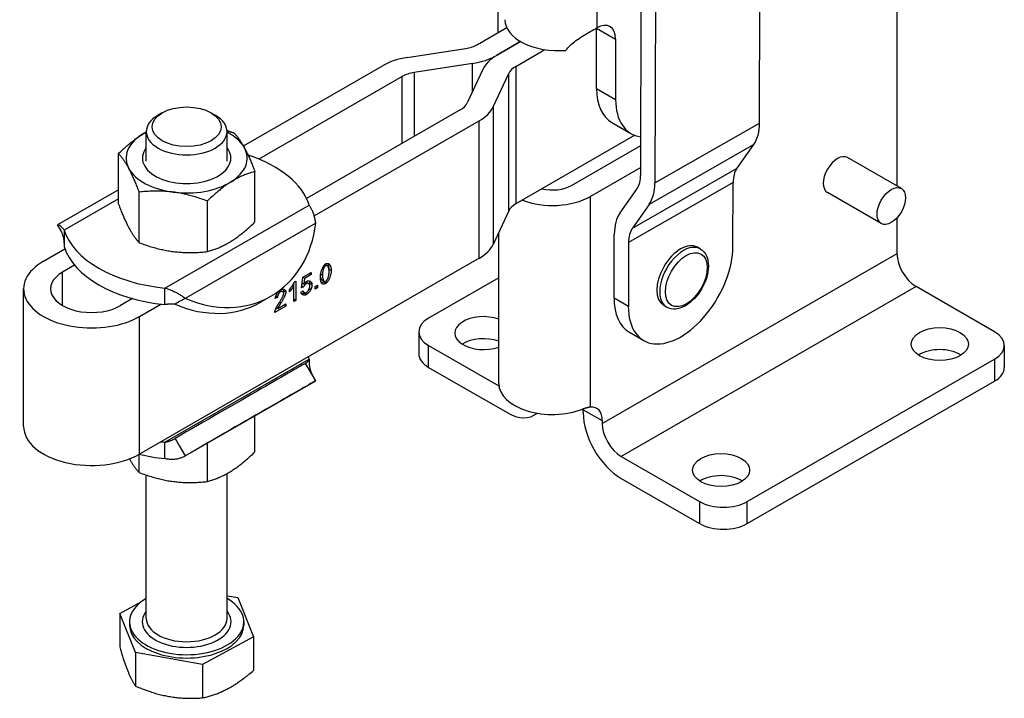
# Model space of a CAD drawing. Extents: x 56 to 705, y 17 to 560.
# Drawn here: x 329 to 475, y 17 to 118 of the extents above; entities that cross this region are included whole.
import ezdxf

# ---------------------------------------------------------------- set-up
doc = ezdxf.new("R2010")
doc.units = 0
doc.layers.add('Tangenciální hrany', color=179, linetype='Continuous', lineweight=50)
doc.layers.add('Viditelné hrany', color=7, linetype='Continuous', lineweight=25)

msp = doc.modelspace()

# ---------------------------------------------------------------- linework, layer by layer
at = {"layer": 'Tangenciální hrany', "color": 179, "linetype": 'Continuous', "lineweight": 25, "true_color": 0x1a1a3e}
for p, q in [((414.54, 125.68), (414.54, 116.39)), ((414.5, 116.36), (417.33, 114.73)), ((399.63, 112.3), (399.63, 112.28)), ((396.05, 106.94), (396.05, 111.1)), ((402.47, 110.66), (402.48, 90.22)), ((385.59, 99.24), (385.59, 109.17)), ((387.39, 109.77), (387.39, 100.27)), ((401.44, 89.19), (401.44, 109.63)), ((414.5, 107.37), (417.33, 105.74)), ((399.12, 104.64), (399.12, 84.2)), ((397.05, 82.14), (397.05, 102.58)), ((423.18, 93.35), (438.74, 102.24)), ((437.87, 99.05), (422.32, 90.16)), ((419.83, 86.63), (435.39, 95.52)), ((434.81, 93.39), (419.26, 84.5)), ((343.41, 90.99), (335.33, 86.33)), ((413.6, 60.02), (413.6, 91.35)), ((350.3, 77.71), (371.76, 90.06)), ((372.73, 87.36), (353.33, 76.19)), ((415.34, 57.6), (459.18, 82.84)), ((373.9, 80.65), (373.75, 80.73)), ((374.23, 81.05), (374.03, 81.16)), ((375.04, 80.34), (374.69, 80.54)), ((335.09, 75.12), (335.09, 80.09)), ((373.74, 79.59), (373.45, 79.76)), ((371.33, 78.39), (371.12, 78.51)), ((371.99, 77.47), (371.75, 77.61)), ((372.18, 78.26), (371.83, 78.46)), ((374.23, 78.42), (373.88, 78.62)), ((462.01, 77.95), (418.16, 52.7)), ((367.51, 77.18), (367.3, 77.3)), ((368.29, 77.12), (367.94, 77.33)), ((371.34, 76.75), (370.99, 76.95)), ((419.23, 75), (417.1, 76.23)), ((367.56, 75.51), (367.36, 75.63)), ((346.54, 53.05), (346.54, 73.49)), ((389.53, 65.92), (389.53, 69.19)), ((350.3, 54.82), (371.76, 67.17)), ((473.67, 67.15), (473.67, 63.88)), ((412.51, 59.64), (415.34, 58.01)), ((429.83, 45.98), (429.83, 42.71)), ((436.9, 42.71), (436.9, 45.98))]:
    msp.add_line(p, q, dxfattribs=at)
at = {"layer": 'Tangenciální hrany', "linetype": 'Continuous', "lineweight": 25}
for p, q in [((414.5, 107.37), (414.5, 116.36)), ((403.22, 114.35), (399.65, 112.29)), ((417.33, 114.73), (417.33, 105.74)), ((402.47, 110.66), (406.81, 113.16)), ((361.99, 98.84), (382.77, 110.8)), ((397.58, 110.22), (395.26, 105.24)), ((399.12, 104.64), (401.44, 109.63)), ((394.22, 104.2), (371.37, 91.05)), ((372.51, 88.45), (397.05, 102.58)), ((416.79, 102.31), (419.62, 100.69)), ((420.18, 100.42), (402.48, 90.22)), ((343.41, 92.33), (334.35, 87.12)), ((401.44, 89.19), (399.12, 84.2)), ((335.33, 86.33), (335.33, 84.96)), ((335.33, 84.96), (335.33, 83.88)), ((399.95, 63.54), (399.95, 85.98)), ((332.26, 81.72), (335.44, 83.55)), ((397.05, 82.14), (346.54, 53.05)), ((374.43, 81.04), (374.1, 81.23)), ((370.6, 77.73), (370.84, 79.33)), ((371.08, 79.14), (370.83, 79.28)), ((370.84, 79.33), (372.07, 80.04)), ((371.08, 79.14), (370.95, 78.29)), ((372.07, 79.71), (371.08, 79.14)), ((372.07, 79.71), (371.78, 79.87)), ((372.07, 80.04), (372.07, 79.71)), ((369.46, 77.95), (369.26, 78.07)), ((369.41, 78.33), (369.41, 77.98)), ((369.46, 75.72), (369.46, 77.95)), ((369.57, 78.65), (369.76, 78.76)), ((369.76, 78.76), (369.76, 75.89)), ((370.88, 77.85), (370.6, 77.73)), ((370.88, 77.85), (370.64, 77.99)), ((370.95, 78.29), (370.7, 78.43)), ((371.67, 78.39), (371.32, 78.59)), ((372.64, 77.94), (372.98, 78.14)), ((372.98, 77.74), (372.64, 77.94)), ((372.64, 77.55), (372.64, 77.94)), ((372.98, 77.74), (372.64, 77.55)), ((372.98, 78.14), (372.98, 77.74)), ((374.04, 78.71), (373.68, 78.91)), ((329.3, 57.16), (329.3, 77.6)), ((345.51, 76.15), (343.71, 75.12)), ((367.03, 76.33), (366.72, 76.18)), ((367.03, 76.33), (366.78, 76.47)), ((367.84, 77.18), (367.49, 77.38)), ((368.85, 77.18), (368.85, 77.52)), ((370.54, 77.09), (370.86, 77.31)), ((371.04, 77.04), (370.73, 77.22)), ((346.54, 73.49), (349.72, 75.32)), ((368.3, 75.05), (366.66, 74.1)), ((367.02, 74.72), (366.77, 74.58)), ((367.08, 74.69), (366.88, 74.8)), ((367.08, 74.69), (368.3, 75.38)), ((368.3, 75.05), (368, 75.21)), ((368.3, 75.38), (368.3, 75.05)), ((369.76, 75.89), (369.46, 76.07)), ((369.76, 75.89), (369.46, 75.72)), ((388.06, 71.23), (388.06, 67.96)), ((419.39, 71.14), (421.51, 69.92)), ((475.14, 69.19), (475.14, 65.92)), ((353.32, 52.76), (372.73, 63.94))]:
    msp.add_line(p, q, dxfattribs=at).dxf.unprotected_set("ltscale", 0)
for points in [[(335.33, 84.39), (335.31, 84.72), (335.27, 85.03), (335.21, 85.32), (335.14, 85.57), (335.07, 85.8), (334.99, 85.98), (334.93, 86.12), (334.89, 86.18), (334.87, 86.22)], [(429.92, 83.54), (430.21, 83.34), (430.46, 83.09), (430.68, 82.81), (430.85, 82.49), (430.98, 82.15), (431.07, 81.79), (431.12, 81.4), (431.14, 81.01), (431.12, 80.6), (431.07, 80.18), (430.99, 79.75), (430.88, 79.32), (430.74, 78.89), (430.57, 78.47), (430.37, 78.05), (430.15, 77.64), (429.91, 77.24), (429.64, 76.86), (429.36, 76.5), (429.06, 76.16), (428.74, 75.85), (428.42, 75.57), (428.08, 75.31), (427.73, 75.09), (427.38, 74.91), (427.02, 74.76), (426.66, 74.66), (426.3, 74.6), (425.94, 74.59), (425.59, 74.63), (425.25, 74.72), (424.93, 74.87)], [(373.43, 79.41), (373.43, 79.5), (373.43, 79.59), (373.44, 79.68), (373.46, 79.78), (373.47, 79.88), (373.49, 79.98), (373.52, 80.08), (373.54, 80.18), (373.57, 80.28), (373.61, 80.37), (373.64, 80.47), (373.68, 80.56), (373.72, 80.65), (373.76, 80.74), (373.81, 80.83), (373.85, 80.91), (373.9, 80.98), (373.95, 81.05), (373.99, 81.12), (374.04, 81.17), (374.09, 81.23), (374.14, 81.27), (374.19, 81.31), (374.23, 81.34)], [(374.23, 81.05), (374.21, 81.04), (374.2, 81.02), (374.18, 81.01), (374.16, 81), (374.15, 80.99), (374.13, 80.98), (374.11, 80.96), (374.1, 80.95), (374.08, 80.93), (374.07, 80.92), (374.06, 80.9), (374.04, 80.89), (374.03, 80.87), (374.01, 80.85), (374, 80.83), (373.99, 80.82), (373.98, 80.8), (373.96, 80.78), (373.95, 80.76), (373.94, 80.74), (373.93, 80.71), (373.92, 80.69), (373.91, 80.67), (373.9, 80.65)], [(374.23, 81.34), (374.28, 81.36), (374.32, 81.38), (374.37, 81.39), (374.42, 81.39), (374.47, 81.39), (374.52, 81.39), (374.57, 81.38), (374.61, 81.36), (374.66, 81.34), (374.71, 81.3), (374.75, 81.27), (374.79, 81.23), (374.83, 81.18), (374.86, 81.12), (374.89, 81.06), (374.92, 81), (374.95, 80.92), (374.97, 80.85), (374.99, 80.77), (375.01, 80.69), (375.02, 80.6), (375.03, 80.52), (375.04, 80.43), (375.04, 80.34)], [(374.73, 80.16), (374.72, 80.25), (374.72, 80.33), (374.71, 80.41), (374.7, 80.48), (374.69, 80.55), (374.68, 80.61), (374.66, 80.67), (374.64, 80.73), (374.62, 80.78), (374.6, 80.83), (374.58, 80.87), (374.56, 80.91), (374.53, 80.95), (374.51, 80.98), (374.48, 81.01), (374.45, 81.03), (374.42, 81.04), (374.4, 81.06), (374.37, 81.07), (374.34, 81.07), (374.31, 81.07), (374.28, 81.07), (374.26, 81.06), (374.23, 81.05)], [(373.67, 78.39), (373.65, 78.41), (373.63, 78.43), (373.61, 78.45), (373.6, 78.48), (373.58, 78.5), (373.56, 78.53), (373.55, 78.57), (373.54, 78.6), (373.52, 78.63), (373.51, 78.67), (373.5, 78.71), (373.49, 78.75), (373.48, 78.8), (373.47, 78.84), (373.46, 78.89), (373.45, 78.94), (373.45, 78.99), (373.44, 79.05), (373.44, 79.1), (373.43, 79.16), (373.43, 79.22), (373.43, 79.28), (373.43, 79.35), (373.43, 79.41)], [(373.74, 79.59), (373.74, 79.51), (373.74, 79.42), (373.75, 79.35), (373.76, 79.27), (373.77, 79.2), (373.79, 79.14), (373.8, 79.08), (373.82, 79.02), (373.84, 78.97), (373.86, 78.92), (373.88, 78.88), (373.91, 78.84), (373.93, 78.8), (373.96, 78.77), (373.99, 78.75), (374.01, 78.72), (374.04, 78.71), (374.07, 78.69), (374.1, 78.68), (374.12, 78.68), (374.15, 78.68), (374.18, 78.68), (374.21, 78.69), (374.23, 78.71)], [(375.04, 80.34), (375.04, 80.25), (375.03, 80.16), (375.02, 80.07), (375.01, 79.98), (374.99, 79.88), (374.97, 79.78), (374.95, 79.68), (374.92, 79.58), (374.89, 79.48), (374.86, 79.38), (374.83, 79.29), (374.79, 79.19), (374.75, 79.1), (374.7, 79.01), (374.66, 78.93), (374.62, 78.85), (374.57, 78.77), (374.52, 78.7), (374.47, 78.64), (374.42, 78.58), (374.37, 78.53), (374.33, 78.48), (374.28, 78.45), (374.23, 78.42)], [(374.23, 78.71), (374.26, 78.72), (374.29, 78.75), (374.31, 78.77), (374.34, 78.81), (374.37, 78.84), (374.4, 78.88), (374.43, 78.93), (374.45, 78.98), (374.48, 79.03), (374.51, 79.09), (374.53, 79.15), (374.56, 79.21), (374.58, 79.28), (374.6, 79.35), (374.62, 79.42), (374.64, 79.5), (374.66, 79.57), (374.68, 79.65), (374.69, 79.73), (374.7, 79.82), (374.71, 79.9), (374.72, 79.99), (374.72, 80.07), (374.73, 80.16)], [(368.85, 77.52), (368.89, 77.56), (368.92, 77.6), (368.95, 77.64), (368.99, 77.69), (369.03, 77.74), (369.06, 77.79), (369.1, 77.84), (369.13, 77.89), (369.17, 77.94), (369.21, 78), (369.24, 78.05), (369.28, 78.11), (369.31, 78.16), (369.34, 78.21), (369.37, 78.27), (369.4, 78.32), (369.43, 78.37), (369.46, 78.42), (369.48, 78.46), (369.51, 78.51), (369.53, 78.55), (369.54, 78.59), (369.56, 78.62), (369.57, 78.65)], [(369.46, 77.95), (369.45, 77.93), (369.43, 77.9), (369.41, 77.87), (369.39, 77.84), (369.36, 77.81), (369.34, 77.78), (369.31, 77.74), (369.29, 77.7), (369.26, 77.67), (369.23, 77.63), (369.2, 77.59), (369.17, 77.55), (369.14, 77.52), (369.11, 77.48), (369.08, 77.44), (369.05, 77.4), (369.02, 77.37), (368.99, 77.34), (368.97, 77.31), (368.94, 77.28), (368.92, 77.25), (368.89, 77.22), (368.87, 77.2), (368.85, 77.18)], [(370.77, 78.4), (370.76, 78.39), (370.76, 78.39), (370.76, 78.39), (370.75, 78.38), (370.75, 78.38), (370.75, 78.37), (370.74, 78.37), (370.74, 78.36), (370.73, 78.36), (370.73, 78.36), (370.73, 78.35), (370.72, 78.35), (370.72, 78.34), (370.72, 78.34), (370.71, 78.34), (370.71, 78.33), (370.71, 78.33), (370.7, 78.32), (370.7, 78.32), (370.7, 78.31), (370.69, 78.31), (370.69, 78.31), (370.69, 78.3), (370.68, 78.3)], [(371.33, 78.39), (371.32, 78.37), (371.3, 78.36), (371.28, 78.34), (371.25, 78.33), (371.23, 78.31), (371.21, 78.29), (371.19, 78.27), (371.17, 78.24), (371.14, 78.22), (371.12, 78.2), (371.1, 78.17), (371.08, 78.15), (371.06, 78.12), (371.04, 78.09), (371.02, 78.07), (371, 78.04), (370.98, 78.01), (370.96, 77.99), (370.95, 77.96), (370.93, 77.94), (370.92, 77.91), (370.9, 77.89), (370.89, 77.87), (370.88, 77.85)], [(370.95, 78.29), (370.97, 78.32), (370.98, 78.34), (371, 78.37), (371.02, 78.39), (371.04, 78.41), (371.06, 78.44), (371.08, 78.46), (371.1, 78.48), (371.12, 78.5), (371.14, 78.52), (371.16, 78.54), (371.18, 78.56), (371.2, 78.58), (371.21, 78.6), (371.23, 78.61), (371.25, 78.63), (371.27, 78.65), (371.29, 78.66), (371.31, 78.68), (371.33, 78.69), (371.35, 78.7), (371.37, 78.72), (371.39, 78.73), (371.42, 78.74)], [(371.32, 78.59), (371.32, 78.59), (371.31, 78.59), (371.31, 78.59), (371.31, 78.6), (371.3, 78.6), (371.3, 78.6), (371.3, 78.6), (371.29, 78.6), (371.29, 78.6), (371.29, 78.61), (371.29, 78.61), (371.28, 78.61), (371.28, 78.61), (371.28, 78.61), (371.27, 78.61), (371.27, 78.61), (371.27, 78.61), (371.26, 78.62), (371.26, 78.62), (371.26, 78.62), (371.25, 78.62), (371.25, 78.62), (371.25, 78.62), (371.24, 78.62)], [(371.86, 78.04), (371.86, 78.08), (371.86, 78.11), (371.85, 78.15), (371.84, 78.18), (371.83, 78.21), (371.81, 78.24), (371.8, 78.27), (371.78, 78.29), (371.76, 78.32), (371.74, 78.34), (371.71, 78.36), (371.69, 78.38), (371.66, 78.39), (371.63, 78.41), (371.61, 78.42), (371.58, 78.42), (371.55, 78.43), (371.52, 78.43), (371.49, 78.43), (371.46, 78.43), (371.43, 78.42), (371.39, 78.41), (371.36, 78.4), (371.33, 78.39)], [(371.34, 77.04), (371.37, 77.06), (371.4, 77.08), (371.42, 77.1), (371.45, 77.13), (371.48, 77.17), (371.51, 77.2), (371.54, 77.24), (371.57, 77.28), (371.6, 77.33), (371.63, 77.37), (371.66, 77.42), (371.68, 77.47), (371.71, 77.52), (371.73, 77.57), (371.76, 77.62), (371.78, 77.67), (371.79, 77.72), (371.81, 77.77), (371.83, 77.82), (371.84, 77.86), (371.85, 77.91), (371.86, 77.96), (371.86, 78), (371.86, 78.04)], [(371.42, 78.74), (371.46, 78.76), (371.5, 78.78), (371.54, 78.79), (371.58, 78.8), (371.63, 78.8), (371.67, 78.8), (371.72, 78.8), (371.76, 78.79), (371.8, 78.78), (371.84, 78.76), (371.88, 78.75), (371.92, 78.72), (371.96, 78.7), (371.99, 78.67), (372.03, 78.64), (372.06, 78.61), (372.09, 78.57), (372.11, 78.53), (372.13, 78.49), (372.15, 78.45), (372.17, 78.4), (372.18, 78.36), (372.18, 78.31), (372.18, 78.26)], [(371.71, 78.8), (371.72, 78.79), (371.73, 78.78), (371.74, 78.77), (371.75, 78.75), (371.75, 78.74), (371.76, 78.73), (371.77, 78.72), (371.77, 78.71), (371.78, 78.69), (371.79, 78.68), (371.79, 78.67), (371.8, 78.65), (371.8, 78.64), (371.81, 78.62), (371.81, 78.61), (371.82, 78.59), (371.82, 78.58), (371.82, 78.56), (371.82, 78.55), (371.83, 78.53), (371.83, 78.51), (371.83, 78.5), (371.83, 78.48), (371.83, 78.46)], [(371.83, 78.46), (371.83, 78.45), (371.83, 78.44), (371.83, 78.43), (371.83, 78.43), (371.83, 78.42), (371.83, 78.41), (371.83, 78.4), (371.83, 78.39), (371.83, 78.38), (371.83, 78.37), (371.83, 78.36), (371.83, 78.35), (371.83, 78.34), (371.83, 78.33), (371.83, 78.32), (371.82, 78.31), (371.82, 78.3), (371.82, 78.29), (371.82, 78.28), (371.82, 78.28), (371.82, 78.27), (371.82, 78.26), (371.82, 78.25), (371.82, 78.24)], [(372.18, 78.26), (372.18, 78.23), (372.18, 78.19), (372.18, 78.16), (372.18, 78.13), (372.18, 78.1), (372.17, 78.06), (372.17, 78.03), (372.16, 78), (372.16, 77.96), (372.15, 77.93), (372.14, 77.9), (372.14, 77.87), (372.13, 77.83), (372.12, 77.8), (372.11, 77.77), (372.1, 77.74), (372.09, 77.7), (372.07, 77.67), (372.06, 77.64), (372.05, 77.6), (372.03, 77.57), (372.02, 77.54), (372, 77.5), (371.99, 77.47)], [(374.23, 78.42), (374.2, 78.4), (374.17, 78.39), (374.15, 78.37), (374.12, 78.36), (374.09, 78.35), (374.06, 78.34), (374.04, 78.33), (374.01, 78.32), (373.99, 78.32), (373.96, 78.31), (373.94, 78.31), (373.91, 78.31), (373.89, 78.31), (373.87, 78.31), (373.85, 78.31), (373.82, 78.31), (373.8, 78.32), (373.78, 78.32), (373.76, 78.33), (373.74, 78.34), (373.72, 78.35), (373.71, 78.36), (373.69, 78.37), (373.67, 78.39)], [(366.72, 76.18), (366.72, 76.23), (366.73, 76.28), (366.74, 76.33), (366.75, 76.38), (366.77, 76.44), (366.79, 76.49), (366.81, 76.55), (366.83, 76.6), (366.86, 76.66), (366.89, 76.71), (366.92, 76.77), (366.95, 76.82), (366.98, 76.88), (367.01, 76.93), (367.05, 76.99), (367.08, 77.04), (367.12, 77.09), (367.16, 77.14), (367.2, 77.18), (367.24, 77.23), (367.28, 77.27), (367.32, 77.31), (367.36, 77.35), (367.4, 77.38)], [(367.51, 77.18), (367.48, 77.16), (367.46, 77.14), (367.43, 77.12), (367.4, 77.09), (367.37, 77.06), (367.34, 77.03), (367.32, 77), (367.29, 76.96), (367.26, 76.92), (367.24, 76.89), (367.21, 76.85), (367.19, 76.81), (367.17, 76.76), (367.15, 76.72), (367.13, 76.68), (367.11, 76.64), (367.09, 76.6), (367.08, 76.55), (367.06, 76.51), (367.05, 76.47), (367.04, 76.43), (367.04, 76.4), (367.03, 76.36), (367.03, 76.33)], [(367.29, 75.53), (367.34, 75.6), (367.39, 75.68), (367.44, 75.76), (367.48, 75.83), (367.53, 75.91), (367.57, 75.98), (367.61, 76.05), (367.65, 76.12), (367.69, 76.19), (367.72, 76.26), (367.76, 76.33), (367.79, 76.39), (367.82, 76.46), (367.84, 76.52), (367.87, 76.57), (367.89, 76.63), (367.91, 76.68), (367.93, 76.73), (367.94, 76.78), (367.96, 76.82), (367.97, 76.86), (367.97, 76.89), (367.98, 76.92), (367.98, 76.95)], [(367.49, 77.38), (367.48, 77.38), (367.48, 77.38), (367.48, 77.39), (367.48, 77.39), (367.47, 77.39), (367.47, 77.39), (367.47, 77.39), (367.47, 77.39), (367.46, 77.39), (367.46, 77.39), (367.46, 77.4), (367.46, 77.4), (367.45, 77.4), (367.45, 77.4), (367.45, 77.4), (367.45, 77.4), (367.45, 77.4), (367.44, 77.4), (367.44, 77.4), (367.44, 77.4), (367.44, 77.41), (367.43, 77.41), (367.43, 77.41), (367.43, 77.41)], [(367.46, 77.43), (367.46, 77.43), (367.46, 77.44), (367.47, 77.44), (367.47, 77.44), (367.47, 77.44), (367.47, 77.44), (367.48, 77.45), (367.48, 77.45), (367.48, 77.45), (367.48, 77.45), (367.49, 77.45), (367.49, 77.45), (367.49, 77.45), (367.49, 77.46), (367.5, 77.46), (367.5, 77.46), (367.5, 77.46), (367.5, 77.46), (367.51, 77.46), (367.51, 77.47), (367.51, 77.47), (367.51, 77.47), (367.52, 77.47), (367.52, 77.47)], [(367.98, 76.95), (367.98, 76.98), (367.97, 77), (367.97, 77.03), (367.96, 77.05), (367.95, 77.07), (367.93, 77.09), (367.92, 77.11), (367.9, 77.13), (367.89, 77.15), (367.87, 77.16), (367.85, 77.17), (367.82, 77.19), (367.8, 77.2), (367.78, 77.21), (367.75, 77.21), (367.73, 77.22), (367.7, 77.22), (367.67, 77.22), (367.65, 77.22), (367.62, 77.22), (367.59, 77.21), (367.57, 77.2), (367.54, 77.19), (367.51, 77.18)], [(367.52, 77.47), (367.56, 77.5), (367.61, 77.51), (367.66, 77.53), (367.7, 77.54), (367.75, 77.55), (367.79, 77.55), (367.84, 77.55), (367.88, 77.55), (367.92, 77.54), (367.96, 77.53), (368, 77.52), (368.04, 77.5), (368.08, 77.48), (368.11, 77.46), (368.14, 77.44), (368.17, 77.41), (368.2, 77.38), (368.22, 77.35), (368.24, 77.31), (368.26, 77.28), (368.27, 77.24), (368.28, 77.2), (368.29, 77.16), (368.29, 77.12)], [(368.29, 77.12), (368.29, 77.09), (368.29, 77.06), (368.28, 77.02), (368.27, 76.97), (368.26, 76.92), (368.24, 76.87), (368.23, 76.81), (368.21, 76.76), (368.18, 76.69), (368.16, 76.63), (368.13, 76.56), (368.1, 76.49), (368.07, 76.41), (368.03, 76.34), (367.99, 76.26), (367.95, 76.18), (367.91, 76.1), (367.86, 76.02), (367.82, 75.93), (367.77, 75.85), (367.72, 75.77), (367.67, 75.68), (367.62, 75.6), (367.56, 75.51)], [(367.87, 77.55), (367.87, 77.54), (367.88, 77.53), (367.88, 77.52), (367.89, 77.52), (367.89, 77.51), (367.9, 77.5), (367.9, 77.49), (367.91, 77.48), (367.91, 77.47), (367.91, 77.47), (367.92, 77.46), (367.92, 77.45), (367.92, 77.44), (367.92, 77.43), (367.93, 77.42), (367.93, 77.41), (367.93, 77.4), (367.93, 77.39), (367.93, 77.38), (367.94, 77.37), (367.94, 77.36), (367.94, 77.35), (367.94, 77.34), (367.94, 77.33)], [(367.94, 77.33), (367.94, 77.32), (367.94, 77.31), (367.94, 77.31), (367.94, 77.3), (367.94, 77.29), (367.94, 77.29), (367.94, 77.28), (367.93, 77.27), (367.93, 77.26), (367.93, 77.26), (367.93, 77.25), (367.93, 77.24), (367.93, 77.23), (367.93, 77.22), (367.93, 77.22), (367.92, 77.21), (367.92, 77.2), (367.92, 77.19), (367.92, 77.18), (367.92, 77.17), (367.91, 77.16), (367.91, 77.15), (367.91, 77.14), (367.91, 77.13)], [(371.34, 76.75), (371.3, 76.73), (371.25, 76.71), (371.21, 76.7), (371.17, 76.68), (371.12, 76.68), (371.08, 76.67), (371.03, 76.67), (370.99, 76.68), (370.95, 76.68), (370.91, 76.69), (370.87, 76.7), (370.83, 76.72), (370.79, 76.74), (370.75, 76.76), (370.72, 76.78), (370.69, 76.81), (370.66, 76.83), (370.63, 76.87), (370.61, 76.9), (370.59, 76.93), (370.57, 76.97), (370.56, 77.01), (370.55, 77.05), (370.54, 77.09)], [(370.99, 76.95), (370.97, 76.95), (370.95, 76.94), (370.94, 76.93), (370.92, 76.92), (370.91, 76.92), (370.89, 76.91), (370.87, 76.9), (370.86, 76.9), (370.84, 76.9), (370.83, 76.89), (370.81, 76.89), (370.8, 76.89), (370.78, 76.88), (370.77, 76.88), (370.75, 76.88), (370.74, 76.88), (370.72, 76.88), (370.71, 76.88), (370.69, 76.88), (370.68, 76.88), (370.66, 76.88), (370.65, 76.88), (370.63, 76.88), (370.62, 76.88)], [(370.86, 77.31), (370.87, 77.27), (370.88, 77.25), (370.89, 77.22), (370.9, 77.19), (370.91, 77.17), (370.93, 77.14), (370.94, 77.12), (370.96, 77.1), (370.98, 77.08), (371, 77.07), (371.02, 77.05), (371.05, 77.04), (371.07, 77.03), (371.09, 77.02), (371.12, 77.01), (371.14, 77), (371.17, 77), (371.19, 77), (371.22, 77), (371.24, 77), (371.27, 77.01), (371.29, 77.02), (371.31, 77.03), (371.34, 77.04)], [(371.09, 77.02), (371.08, 77.02), (371.08, 77.01), (371.08, 77.01), (371.07, 77.01), (371.07, 77), (371.06, 77), (371.06, 77), (371.05, 77), (371.05, 76.99), (371.05, 76.99), (371.04, 76.99), (371.04, 76.99), (371.03, 76.98), (371.03, 76.98), (371.02, 76.98), (371.02, 76.97), (371.02, 76.97), (371.01, 76.97), (371.01, 76.97), (371, 76.96), (371, 76.96), (370.99, 76.96), (370.99, 76.96), (370.99, 76.95)], [(371.99, 77.47), (371.97, 77.43), (371.95, 77.39), (371.93, 77.35), (371.9, 77.32), (371.88, 77.28), (371.86, 77.25), (371.84, 77.21), (371.81, 77.18), (371.79, 77.14), (371.76, 77.11), (371.73, 77.08), (371.71, 77.05), (371.68, 77.02), (371.65, 76.99), (371.62, 76.96), (371.59, 76.94), (371.56, 76.91), (371.53, 76.88), (371.5, 76.86), (371.47, 76.84), (371.44, 76.81), (371.41, 76.79), (371.37, 76.77), (371.34, 76.75)], [(366.7, 74.37), (366.7, 74.4), (366.72, 74.43), (366.73, 74.47), (366.74, 74.51), (366.76, 74.55), (366.78, 74.59), (366.8, 74.64), (366.82, 74.68), (366.84, 74.73), (366.87, 74.78), (366.89, 74.83), (366.92, 74.89), (366.95, 74.94), (366.98, 74.99), (367.01, 75.05), (367.04, 75.1), (367.07, 75.16), (367.1, 75.21), (367.13, 75.27), (367.16, 75.32), (367.2, 75.37), (367.23, 75.43), (367.26, 75.48), (367.29, 75.53)], [(367.56, 75.51), (367.53, 75.46), (367.5, 75.41), (367.46, 75.36), (367.43, 75.31), (367.41, 75.27), (367.38, 75.22), (367.35, 75.18), (367.33, 75.14), (367.3, 75.1), (367.28, 75.06), (367.26, 75.02), (367.24, 74.99), (367.22, 74.95), (367.2, 74.92), (367.18, 74.89), (367.17, 74.86), (367.15, 74.83), (367.14, 74.81), (367.13, 74.78), (367.12, 74.76), (367.11, 74.74), (367.1, 74.72), (367.09, 74.7), (367.08, 74.69)], [(366.66, 74.1), (366.66, 74.11), (366.66, 74.12), (366.66, 74.14), (366.66, 74.15), (366.66, 74.16), (366.66, 74.17), (366.66, 74.18), (366.66, 74.19), (366.66, 74.2), (366.66, 74.21), (366.67, 74.22), (366.67, 74.23), (366.67, 74.24), (366.67, 74.25), (366.67, 74.27), (366.67, 74.28), (366.68, 74.29), (366.68, 74.3), (366.68, 74.31), (366.68, 74.32), (366.69, 74.33), (366.69, 74.35), (366.69, 74.36), (366.7, 74.37)], [(371.76, 66.67), (371.77, 66.34), (371.81, 66.02), (371.87, 65.74), (371.94, 65.48), (372.02, 65.26), (372.09, 65.08), (372.16, 64.93), (372.19, 64.87), (372.21, 64.84)], [(413.6, 60.02), (413.56, 60.02), (413.51, 60.01), (413.47, 60.01), (413.42, 60), (413.37, 59.99), (413.33, 59.98), (413.28, 59.97), (413.23, 59.96), (413.18, 59.95), (413.13, 59.94), (413.08, 59.93), (413.03, 59.92), (412.98, 59.9), (412.93, 59.89), (412.88, 59.87), (412.82, 59.86), (412.77, 59.84), (412.72, 59.82), (412.67, 59.81), (412.61, 59.79), (412.56, 59.77), (412.51, 59.75), (412.45, 59.73), (412.4, 59.71)]]:
    msp.add_lwpolyline(points, dxfattribs=at).dxf.unprotected_set("ltscale", 0)
for centre, major_axis, ratio, start_param, end_param in [((414.5, 113.1), (2, 3.47), 0.578093, 5.495869, 7.054718), ((411.67, 114.73), (2, 3.47), 0.578093, 5.495869, 5.499743), ((393.98, 115.55), (4, 0), 0.575871, 4.974181, 5.497779), ((388.42, 107.54), (8, 0), 0.575871, 1.832588, 2.356187), ((393.98, 115.55), (8, 0), 0.575871, 4.974181, 5.497779), ((405.3, 109.03), (-8, 0), 0.575871, 5.497779, 6.021378), ((405.3, 109.03), (-4, 0), 0.575871, 5.497779, 6.021378), ((388.42, 107.54), (4, 0), 0.575871, 1.832588, 2.356187), ((422.28, 111.85), (-5.49, -9.53), 0.578093, 5.495869, 6.283185), ((425.11, 110.22), (-5.49, -9.53), 0.578093, 5.495869, 6.521752), ((391.39, 105.83), (4, 0), 0.575871, 5.497779, 6.021378), ((391.39, 105.83), (8, 0), 0.575871, 5.497779, 6.021378), ((432.37, 105.91), (4.47, -7.81), 0.580217, 0.265595, 0.789193), ((439.05, 90.94), (-2.98, 5.21), 0.580217, 0.265595, 0.789193), ((416.82, 97.02), (2.98, -5.21), 0.580217, 0.265595, 0.789193), ((416.82, 97.02), (4.47, -7.81), 0.580217, 0.265595, 0.789193), ((405.3, 88.59), (-4, 0), 0.575871, 5.497779, 6.021378), ((423.5, 82.05), (-4.47, 7.81), 0.580217, 0.265595, 0.789193), ((423.5, 82.05), (-2.98, 5.21), 0.580217, 0.265595, 0.789193), ((391.39, 85.39), (8, 0), 0.575871, 5.497779, 6.021378), ((427, 79.45), (-5.49, -9.53), 0.578093, 5.492158, 8.633751), ((462.01, 81.22), (2, -3.47), 0.578093, 3.928925, 5.499721), ((339.4, 77.6), (-10.1, 0), 0.575871, 5.497779, 8.639372), ((339.4, 77.6), (-6.1, 0), 0.575871, 5.497779, 8.639372), ((424.88, 80.67), (-5.49, -9.53), 0.578093, 5.492158, 6.283185), ((393.06, 71.23), (-5, 0), 0.575862, 5.497787, 7.068583), ((470.14, 69.19), (5, 0), 0.575862, 5.497787, 7.068583), ((470.14, 65.92), (5, 0), 0.575862, 5.497787, 6.283185), ((412.51, 56.38), (2, 3.47), 0.578093, 5.495853, 6.669274), ((409.68, 58.01), (-2, -3.47), 0.578093, 2.354261, 2.389406), ((433.37, 48.02), (-5, 0), 0.575862, 0.785398, 2.356194), ((433.37, 44.75), (5, 0), 0.575862, 3.926991, 5.497787)]:
    msp.add_ellipse(centre, major_axis=major_axis, ratio=ratio, start_param=start_param, end_param=end_param, dxfattribs=at).dxf.unprotected_set("ltscale", 0)
at = {"layer": 'Tangenciální hrany', "color": 179, "linetype": 'Continuous', "lineweight": 25, "true_color": 0x1a1a3e}
for centre, major_axis, ratio, start_param, end_param in [((427.43, 79.21), (2.5, 4.33), 0.578093, 0, 3.141593), ((353.54, 28.11), (-6.6, 0), 0.575871, 5.853486, 9.854478), ((353.54, 28.6), (6, 0), 0.575871, 3.141593, 6.283185)]:
    msp.add_ellipse(centre, major_axis=major_axis, ratio=ratio, start_param=start_param, end_param=end_param, dxfattribs=at)
msp.add_ellipse((427.85, 78.96), major_axis=(2.2, 3.81), ratio=0.578093, dxfattribs=at)
at = {"layer": 'Viditelné hrany', "linetype": 'Continuous', "lineweight": 25}
for p, q in [((399.87, 115.69), (399.94, 135.28)), ((438.74, 102.24), (438.83, 130.73)), ((459.18, 92.89), (459.18, 129.85)), ((421.06, 94.57), (421.15, 123.06)), ((423.27, 121.84), (423.18, 93.35)), ((396.8, 113.93), (401.15, 116.43)), ((403.21, 114.36), (399.63, 112.3)), ((386.35, 111.99), (395.01, 113.33)), ((396.05, 111.1), (387.39, 109.77)), ((385.59, 109.17), (364.26, 96.88)), ((349.9, 103.77), (349.28, 103.41)), ((357.18, 103.77), (357.8, 103.41)), ((347.54, 96.56), (347.54, 100.97)), ((359.54, 96.56), (359.54, 100.97)), ((410.77, 92.97), (421.07, 98.9)), ((435.39, 95.52), (437.87, 99.05)), ((343.41, 90.18), (343.41, 97.69)), ((459.83, 92.51), (451.84, 97.11)), ((421.06, 95.64), (413.6, 91.35)), ((363.68, 87.54), (363.68, 95.05)), ((418, 88.91), (420.48, 92.44)), ((434.78, 83.9), (434.81, 93.39)), ((346.49, 84.46), (346.49, 91.98)), ((456.83, 87.31), (448.84, 91.91)), ((356.62, 83.14), (356.62, 90.66)), ((422.32, 90.16), (419.83, 86.63)), ((459.18, 82.84), (459.18, 88.15)), ((334.87, 86.22), (334.35, 87.12)), ((417.1, 76.23), (417.13, 85.72)), ((419.26, 84.5), (419.23, 75)), ((429.92, 83.54), (429.5, 83.78)), ((336.88, 81.12), (335.09, 80.09)), ((399.95, 79.26), (389.53, 73.26)), ((350.3, 76.34), (350.3, 77.71)), ((473.67, 71.23), (462.01, 77.95)), ((350.3, 75.26), (350.3, 76.34)), ((353.33, 76.19), (352.49, 75.7)), ((366.11, 76.53), (364.61, 75.65)), ((352.49, 75.7), (351.83, 75.32)), ((424.93, 74.87), (424.51, 75.12)), ((389.53, 69.19), (399.97, 63.18)), ((371.89, 65.39), (371.23, 66.53)), ((371.76, 67.17), (371.76, 66.67)), ((389.53, 65.92), (401.19, 59.2)), ((436.9, 45.98), (473.67, 67.15)), ((372.73, 63.94), (371.89, 65.39)), ((353.33, 52.76), (372.73, 63.94)), ((436.9, 42.71), (473.67, 63.88)), ((363.68, 53.36), (363.68, 58.72)), ((405.19, 58.81), (405.71, 59.11)), ((412.51, 59.23), (412.51, 59.64)), ((415.34, 58.01), (415.34, 57.6)), ((350.3, 53.74), (350.3, 54.82)), ((351.83, 55.36), (352.49, 54.22)), ((352.49, 54.22), (353.33, 52.76)), ((356.62, 48.97), (356.62, 54.66)), ((346.49, 50.29), (346.49, 53.01)), ((350.3, 52.37), (350.3, 53.74)), ((418.16, 52.7), (429.83, 45.98)), ((347.54, 28.6), (347.54, 49.92)), ((359.54, 28.6), (359.54, 50.15)), ((418.16, 49.43), (429.83, 42.71)), ((343.6, 29.37), (346.78, 31.07)), ((359.54, 31.98), (361.14, 31.7)), ((361.14, 31.7), (363.48, 25.87)), ((345.94, 23.54), (343.6, 29.37)), ((343.6, 29.37), (343.6, 24.38)), ((345.04, 28.11), (345.04, 27.62)), ((362.04, 28.11), (362.04, 27.62)), ((363.48, 25.87), (355.88, 21.79)), ((363.48, 25.87), (363.48, 20.89)), ((345.94, 23.54), (345.94, 18.55)), ((355.88, 21.79), (345.94, 23.54)), ((355.88, 21.79), (355.88, 16.8))]:
    msp.add_line(p, q, dxfattribs=at).dxf.unprotected_set("ltscale", 0)
for points in [[(409.94, 113.04), (409.99, 113.11), (410.05, 113.19), (410.13, 113.3), (410.22, 113.41), (410.34, 113.54), (410.47, 113.69), (410.63, 113.84), (410.81, 114), (411.01, 114.17), (411.22, 114.34), (411.44, 114.5), (411.67, 114.67), (411.91, 114.83), (412.15, 114.99), (412.4, 115.14), (412.65, 115.3), (412.9, 115.45), (413.15, 115.6), (413.39, 115.74), (413.63, 115.88), (413.87, 116.01), (414.1, 116.14), (414.32, 116.27), (414.54, 116.39)], [(359.53, 101.14), (359.58, 101.13), (359.62, 101.11), (359.66, 101.1), (359.71, 101.08), (359.75, 101.07), (359.79, 101.05), (359.84, 101.04), (359.88, 101.02), (359.93, 101.01), (359.97, 100.99), (360.01, 100.98), (360.06, 100.96), (360.1, 100.95), (360.15, 100.93), (360.19, 100.91), (360.24, 100.9), (360.28, 100.88), (360.32, 100.87), (360.37, 100.85), (360.42, 100.83), (360.46, 100.82), (360.51, 100.8), (360.55, 100.78), (360.6, 100.77)], [(343.41, 97.69), (343.57, 97.85), (343.73, 98), (343.89, 98.15), (344.04, 98.29), (344.2, 98.44), (344.35, 98.57), (344.5, 98.71), (344.65, 98.84), (344.8, 98.96), (344.94, 99.09), (345.09, 99.21), (345.23, 99.33), (345.38, 99.44), (345.52, 99.56), (345.66, 99.67), (345.81, 99.77), (345.95, 99.88), (346.09, 99.98), (346.23, 100.08), (346.37, 100.18), (346.51, 100.27), (346.65, 100.37), (346.79, 100.46), (346.93, 100.55)], [(346.93, 100.55), (346.96, 100.56), (346.98, 100.58), (347.01, 100.59), (347.04, 100.61), (347.06, 100.63), (347.09, 100.64), (347.11, 100.66), (347.14, 100.67), (347.16, 100.69), (347.19, 100.7), (347.21, 100.72), (347.24, 100.73), (347.26, 100.75), (347.29, 100.76), (347.31, 100.78), (347.34, 100.79), (347.36, 100.81), (347.39, 100.82), (347.42, 100.83), (347.44, 100.85), (347.47, 100.86), (347.49, 100.88), (347.52, 100.89), (347.54, 100.9)], [(360.6, 100.77), (360.67, 100.69), (360.74, 100.61), (360.81, 100.53), (360.87, 100.46), (360.94, 100.38), (361.01, 100.29), (361.07, 100.21), (361.14, 100.13), (361.2, 100.04), (361.27, 99.96), (361.33, 99.87), (361.4, 99.78), (361.46, 99.69), (361.52, 99.6), (361.58, 99.5), (361.64, 99.41), (361.71, 99.31), (361.77, 99.21), (361.83, 99.11), (361.89, 99), (361.95, 98.9), (362.01, 98.79), (362.08, 98.68), (362.14, 98.57)], [(362.14, 98.57), (362.2, 98.45), (362.26, 98.33), (362.32, 98.21), (362.38, 98.09), (362.44, 97.97), (362.51, 97.84), (362.57, 97.71), (362.63, 97.58), (362.69, 97.45), (362.75, 97.31), (362.82, 97.17), (362.88, 97.03), (362.94, 96.88), (363.01, 96.73), (363.07, 96.58), (363.13, 96.43), (363.2, 96.27), (363.27, 96.11), (363.33, 95.94), (363.4, 95.77), (363.47, 95.6), (363.54, 95.42), (363.61, 95.24), (363.68, 95.05)], [(344.95, 95.49), (344.88, 95.61), (344.82, 95.72), (344.76, 95.82), (344.7, 95.93), (344.64, 96.03), (344.58, 96.14), (344.52, 96.24), (344.45, 96.33), (344.39, 96.43), (344.33, 96.52), (344.27, 96.62), (344.2, 96.71), (344.14, 96.8), (344.08, 96.88), (344.01, 96.97), (343.95, 97.06), (343.88, 97.14), (343.82, 97.22), (343.75, 97.3), (343.68, 97.38), (343.62, 97.46), (343.55, 97.54), (343.48, 97.62), (343.41, 97.69)], [(346.49, 91.98), (346.42, 92.16), (346.35, 92.35), (346.28, 92.52), (346.21, 92.7), (346.14, 92.87), (346.08, 93.03), (346.01, 93.2), (345.94, 93.35), (345.88, 93.51), (345.82, 93.66), (345.75, 93.81), (345.69, 93.95), (345.63, 94.1), (345.56, 94.24), (345.5, 94.37), (345.44, 94.51), (345.38, 94.64), (345.32, 94.77), (345.25, 94.89), (345.19, 95.02), (345.13, 95.14), (345.07, 95.26), (345.01, 95.38), (344.95, 95.49)], [(363.68, 95.05), (363.52, 95), (363.36, 94.96), (363.2, 94.91), (363.04, 94.86), (362.89, 94.81), (362.73, 94.76), (362.58, 94.7), (362.43, 94.65), (362.29, 94.59), (362.14, 94.53), (361.99, 94.47), (361.85, 94.41), (361.71, 94.34), (361.56, 94.28), (361.42, 94.21), (361.28, 94.14), (361.14, 94.07), (361, 94), (360.85, 93.92), (360.71, 93.84), (360.57, 93.76), (360.43, 93.68), (360.29, 93.6), (360.15, 93.51)], [(360.15, 93.51), (360.01, 93.42), (359.87, 93.33), (359.73, 93.24), (359.59, 93.14), (359.45, 93.04), (359.3, 92.94), (359.16, 92.84), (359.02, 92.74), (358.88, 92.63), (358.74, 92.52), (358.59, 92.41), (358.45, 92.29), (358.31, 92.17), (358.16, 92.05), (358.01, 91.93), (357.87, 91.8), (357.72, 91.67), (357.57, 91.54), (357.41, 91.4), (357.26, 91.26), (357.1, 91.11), (356.95, 90.96), (356.79, 90.81), (356.62, 90.66)], [(351.55, 91.97), (351.35, 92), (351.15, 92.02), (350.95, 92.04), (350.74, 92.06), (350.54, 92.08), (350.34, 92.09), (350.14, 92.1), (349.93, 92.11), (349.73, 92.12), (349.53, 92.13), (349.32, 92.13), (349.11, 92.13), (348.91, 92.13), (348.7, 92.13), (348.49, 92.12), (348.27, 92.11), (348.06, 92.1), (347.84, 92.09), (347.62, 92.08), (347.4, 92.06), (347.18, 92.05), (346.95, 92.02), (346.72, 92), (346.49, 91.98)], [(356.62, 90.66), (356.39, 90.74), (356.16, 90.82), (355.93, 90.9), (355.71, 90.98), (355.49, 91.05), (355.27, 91.13), (355.05, 91.19), (354.84, 91.26), (354.62, 91.32), (354.41, 91.38), (354.2, 91.44), (354, 91.49), (353.79, 91.55), (353.58, 91.6), (353.38, 91.65), (353.18, 91.69), (352.97, 91.73), (352.77, 91.77), (352.57, 91.81), (352.37, 91.85), (352.16, 91.88), (351.96, 91.92), (351.76, 91.95), (351.55, 91.97)], [(343.41, 90.18), (343.48, 89.99), (343.55, 89.81), (343.62, 89.63), (343.68, 89.46), (343.75, 89.29), (343.82, 89.12), (343.88, 88.96), (343.95, 88.8), (344.01, 88.65), (344.08, 88.49), (344.14, 88.35), (344.2, 88.2), (344.27, 88.06), (344.33, 87.92), (344.39, 87.78), (344.45, 87.65), (344.52, 87.52), (344.58, 87.39), (344.64, 87.26), (344.7, 87.14), (344.76, 87.02), (344.82, 86.9), (344.88, 86.78), (344.95, 86.66)], [(372.73, 87.36), (372.71, 87.5), (372.69, 87.64), (372.67, 87.77), (372.64, 87.91), (372.62, 88.04), (372.59, 88.17), (372.55, 88.3), (372.52, 88.42), (372.48, 88.54), (372.45, 88.67), (372.41, 88.78), (372.36, 88.9), (372.32, 89.01), (372.28, 89.13), (372.23, 89.23), (372.18, 89.34), (372.13, 89.44), (372.08, 89.54), (372.03, 89.64), (371.98, 89.73), (371.92, 89.82), (371.87, 89.9), (371.81, 89.99), (371.76, 90.06)], [(334.35, 87.12), (334.37, 87.13), (334.39, 87.13), (334.41, 87.13), (334.44, 87.13), (334.47, 87.13), (334.5, 87.12), (334.53, 87.1), (334.56, 87.09), (334.6, 87.07), (334.64, 87.05), (334.68, 87.02), (334.72, 86.99), (334.76, 86.95), (334.81, 86.92), (334.85, 86.87), (334.9, 86.83), (334.95, 86.78), (335, 86.73), (335.05, 86.67), (335.11, 86.61), (335.16, 86.55), (335.22, 86.48), (335.27, 86.41), (335.33, 86.33)], [(344.95, 86.66), (345.01, 86.55), (345.07, 86.44), (345.13, 86.33), (345.19, 86.22), (345.25, 86.12), (345.32, 86.02), (345.38, 85.92), (345.44, 85.82), (345.5, 85.72), (345.56, 85.63), (345.63, 85.54), (345.69, 85.45), (345.75, 85.36), (345.82, 85.27), (345.88, 85.18), (345.94, 85.1), (346.01, 85.02), (346.08, 84.93), (346.14, 84.85), (346.21, 84.77), (346.28, 84.69), (346.35, 84.62), (346.42, 84.54), (346.49, 84.46)], [(360.15, 84.68), (360.29, 84.77), (360.43, 84.86), (360.57, 84.95), (360.71, 85.05), (360.86, 85.15), (361, 85.25), (361.14, 85.35), (361.28, 85.46), (361.42, 85.56), (361.56, 85.67), (361.71, 85.79), (361.85, 85.9), (361.99, 86.02), (362.14, 86.14), (362.29, 86.26), (362.43, 86.39), (362.58, 86.52), (362.73, 86.66), (362.89, 86.79), (363.04, 86.93), (363.2, 87.08), (363.36, 87.23), (363.52, 87.38), (363.68, 87.54)], [(346.49, 84.46), (346.72, 84.38), (346.95, 84.29), (347.18, 84.21), (347.4, 84.14), (347.62, 84.06), (347.84, 83.99), (348.06, 83.92), (348.27, 83.86), (348.49, 83.8), (348.7, 83.74), (348.91, 83.68), (349.11, 83.62), (349.32, 83.57), (349.53, 83.52), (349.73, 83.47), (349.93, 83.43), (350.14, 83.38), (350.34, 83.34), (350.54, 83.3), (350.74, 83.27), (350.95, 83.23), (351.15, 83.2), (351.35, 83.17), (351.55, 83.14)], [(356.62, 83.14), (356.79, 83.19), (356.95, 83.23), (357.1, 83.28), (357.26, 83.33), (357.41, 83.38), (357.57, 83.44), (357.72, 83.49), (357.87, 83.55), (358.01, 83.6), (358.16, 83.66), (358.31, 83.72), (358.45, 83.78), (358.59, 83.85), (358.74, 83.91), (358.88, 83.98), (359.02, 84.05), (359.16, 84.12), (359.3, 84.19), (359.45, 84.27), (359.59, 84.35), (359.73, 84.43), (359.87, 84.51), (360.01, 84.59), (360.15, 84.68)], [(351.55, 83.14), (351.76, 83.12), (351.96, 83.1), (352.16, 83.08), (352.37, 83.06), (352.57, 83.04), (352.77, 83.03), (352.97, 83.01), (353.18, 83), (353.38, 83), (353.58, 82.99), (353.79, 82.99), (354, 82.99), (354.2, 82.99), (354.41, 82.99), (354.62, 83), (354.84, 83), (355.05, 83.01), (355.27, 83.02), (355.49, 83.04), (355.71, 83.05), (355.93, 83.07), (356.16, 83.09), (356.39, 83.12), (356.62, 83.14)], [(373.9, 80.65), (373.88, 80.62), (373.87, 80.59), (373.86, 80.55), (373.85, 80.52), (373.84, 80.49), (373.83, 80.45), (373.82, 80.41), (373.81, 80.37), (373.8, 80.33), (373.79, 80.29), (373.79, 80.25), (373.78, 80.21), (373.77, 80.16), (373.77, 80.12), (373.76, 80.07), (373.76, 80.02), (373.75, 79.97), (373.75, 79.92), (373.75, 79.87), (373.74, 79.82), (373.74, 79.76), (373.74, 79.71), (373.74, 79.65), (373.74, 79.59)], [(374.46, 81.39), (374.48, 81.37), (374.5, 81.34), (374.51, 81.32), (374.53, 81.29), (374.54, 81.26), (374.56, 81.23), (374.57, 81.2), (374.58, 81.16), (374.6, 81.13), (374.61, 81.1), (374.62, 81.06), (374.63, 81.03), (374.64, 80.99), (374.64, 80.95), (374.65, 80.92), (374.66, 80.88), (374.66, 80.84), (374.67, 80.8), (374.67, 80.77), (374.68, 80.73), (374.68, 80.69), (374.68, 80.66), (374.68, 80.62), (374.69, 80.58)], [(373.43, 79.37), (373.43, 79.34), (373.44, 79.32), (373.45, 79.29), (373.46, 79.26), (373.46, 79.23), (373.47, 79.21), (373.48, 79.18), (373.49, 79.16), (373.5, 79.14), (373.51, 79.11), (373.52, 79.09), (373.53, 79.07), (373.55, 79.06), (373.56, 79.04), (373.57, 79.02), (373.58, 79), (373.59, 78.99), (373.61, 78.98), (373.62, 78.96), (373.63, 78.95), (373.64, 78.94), (373.66, 78.93), (373.67, 78.92), (373.68, 78.91)], [(350.3, 77.71), (350.44, 77.68), (350.57, 77.64), (350.7, 77.6), (350.84, 77.55), (350.97, 77.51), (351.1, 77.46), (351.23, 77.41), (351.36, 77.35), (351.49, 77.29), (351.62, 77.23), (351.75, 77.17), (351.88, 77.11), (352.01, 77.04), (352.14, 76.97), (352.26, 76.9), (352.39, 76.83), (352.51, 76.75), (352.63, 76.68), (352.75, 76.6), (352.87, 76.52), (352.99, 76.44), (353.1, 76.36), (353.22, 76.27), (353.33, 76.19)], [(373.88, 78.62), (373.87, 78.61), (373.85, 78.61), (373.84, 78.6), (373.83, 78.59), (373.81, 78.59), (373.8, 78.58), (373.79, 78.57), (373.78, 78.57), (373.76, 78.56), (373.75, 78.56), (373.74, 78.55), (373.72, 78.55), (373.71, 78.54), (373.7, 78.54), (373.69, 78.53), (373.67, 78.53), (373.66, 78.53), (373.65, 78.52), (373.64, 78.52), (373.62, 78.52), (373.61, 78.52), (373.6, 78.51), (373.59, 78.51), (373.58, 78.51)], [(374.01, 78.72), (374.01, 78.72), (374, 78.71), (374, 78.71), (373.99, 78.7), (373.98, 78.7), (373.98, 78.69), (373.97, 78.69), (373.97, 78.68), (373.96, 78.68), (373.96, 78.68), (373.95, 78.67), (373.95, 78.67), (373.94, 78.66), (373.94, 78.66), (373.93, 78.65), (373.92, 78.65), (373.92, 78.65), (373.91, 78.64), (373.91, 78.64), (373.9, 78.63), (373.9, 78.63), (373.89, 78.63), (373.89, 78.62), (373.88, 78.62)], [(351.83, 75.32), (351.77, 75.32), (351.71, 75.32), (351.65, 75.32), (351.59, 75.32), (351.53, 75.32), (351.47, 75.32), (351.4, 75.32), (351.34, 75.32), (351.28, 75.32), (351.22, 75.32), (351.15, 75.32), (351.09, 75.32), (351.03, 75.31), (350.96, 75.31), (350.9, 75.31), (350.83, 75.31), (350.77, 75.3), (350.7, 75.3), (350.64, 75.29), (350.57, 75.29), (350.5, 75.28), (350.44, 75.27), (350.37, 75.27), (350.3, 75.26)], [(371.23, 66.53), (371.26, 66.55), (371.29, 66.57), (371.32, 66.59), (371.34, 66.61), (371.37, 66.63), (371.39, 66.65), (371.42, 66.67), (371.44, 66.69), (371.47, 66.71), (371.49, 66.74), (371.51, 66.76), (371.53, 66.79), (371.56, 66.81), (371.58, 66.84), (371.6, 66.87), (371.62, 66.9), (371.64, 66.93), (371.65, 66.96), (371.67, 66.99), (371.69, 67.03), (371.71, 67.06), (371.72, 67.1), (371.74, 67.14), (371.76, 67.17)], [(350.3, 54.82), (350.37, 54.83), (350.44, 54.84), (350.5, 54.85), (350.57, 54.87), (350.64, 54.88), (350.7, 54.9), (350.77, 54.91), (350.83, 54.93), (350.9, 54.95), (350.96, 54.97), (351.03, 54.99), (351.09, 55.02), (351.15, 55.04), (351.22, 55.06), (351.28, 55.09), (351.34, 55.12), (351.41, 55.14), (351.47, 55.17), (351.53, 55.2), (351.59, 55.23), (351.65, 55.26), (351.71, 55.29), (351.77, 55.33), (351.83, 55.36)], [(353.33, 52.76), (353.22, 52.7), (353.1, 52.64), (352.99, 52.59), (352.87, 52.54), (352.75, 52.49), (352.63, 52.44), (352.51, 52.41), (352.39, 52.37), (352.26, 52.34), (352.14, 52.31), (352.01, 52.29), (351.88, 52.27), (351.75, 52.26), (351.62, 52.25), (351.49, 52.24), (351.36, 52.24), (351.23, 52.24), (351.1, 52.24), (350.97, 52.25), (350.84, 52.27), (350.7, 52.29), (350.57, 52.31), (350.44, 52.34), (350.3, 52.37)], [(360.15, 50.51), (360.29, 50.6), (360.43, 50.69), (360.57, 50.78), (360.71, 50.88), (360.86, 50.97), (361, 51.07), (361.14, 51.18), (361.28, 51.28), (361.42, 51.39), (361.56, 51.5), (361.71, 51.61), (361.85, 51.73), (361.99, 51.85), (362.14, 51.97), (362.29, 52.09), (362.44, 52.22), (362.58, 52.35), (362.74, 52.48), (362.89, 52.62), (363.04, 52.76), (363.2, 52.9), (363.36, 53.05), (363.52, 53.21), (363.68, 53.36)], [(345.03, 52.34), (345.09, 52.23), (345.15, 52.13), (345.21, 52.03), (345.26, 51.93), (345.32, 51.84), (345.38, 51.74), (345.44, 51.65), (345.5, 51.56), (345.55, 51.47), (345.61, 51.38), (345.67, 51.3), (345.73, 51.21), (345.79, 51.13), (345.85, 51.05), (345.91, 50.97), (345.97, 50.89), (346.04, 50.81), (346.1, 50.73), (346.16, 50.66), (346.22, 50.58), (346.29, 50.51), (346.35, 50.43), (346.42, 50.36), (346.49, 50.29)], [(346.49, 50.29), (346.72, 50.2), (346.95, 50.12), (347.18, 50.04), (347.4, 49.96), (347.62, 49.89), (347.84, 49.82), (348.06, 49.75), (348.27, 49.69), (348.49, 49.62), (348.7, 49.56), (348.91, 49.51), (349.11, 49.45), (349.32, 49.4), (349.53, 49.35), (349.73, 49.3), (349.93, 49.25), (350.14, 49.21), (350.34, 49.17), (350.54, 49.13), (350.74, 49.09), (350.95, 49.06), (351.15, 49.03), (351.35, 49), (351.56, 48.97)], [(356.62, 48.97), (356.79, 49.01), (356.95, 49.06), (357.1, 49.11), (357.26, 49.16), (357.41, 49.21), (357.57, 49.26), (357.72, 49.32), (357.87, 49.37), (358.01, 49.43), (358.16, 49.49), (358.31, 49.55), (358.45, 49.61), (358.6, 49.67), (358.74, 49.74), (358.88, 49.81), (359.02, 49.88), (359.16, 49.95), (359.31, 50.02), (359.45, 50.1), (359.59, 50.17), (359.73, 50.25), (359.87, 50.34), (360.01, 50.42), (360.15, 50.51)], [(351.56, 48.97), (351.76, 48.95), (351.96, 48.92), (352.16, 48.9), (352.37, 48.88), (352.57, 48.87), (352.77, 48.85), (352.97, 48.84), (353.18, 48.83), (353.38, 48.82), (353.58, 48.82), (353.79, 48.82), (354, 48.81), (354.2, 48.81), (354.41, 48.82), (354.62, 48.82), (354.84, 48.83), (355.05, 48.84), (355.27, 48.85), (355.49, 48.87), (355.71, 48.88), (355.93, 48.9), (356.16, 48.92), (356.39, 48.94), (356.62, 48.97)], [(343.6, 24.38), (343.66, 24.2), (343.71, 24.01), (343.76, 23.83), (343.82, 23.65), (343.87, 23.48), (343.92, 23.31), (343.97, 23.15), (344.02, 22.99), (344.07, 22.83), (344.11, 22.68), (344.16, 22.53), (344.21, 22.38), (344.26, 22.23), (344.31, 22.09), (344.35, 21.95), (344.4, 21.82), (344.45, 21.68), (344.49, 21.55), (344.54, 21.42), (344.59, 21.3), (344.63, 21.17), (344.68, 21.05), (344.73, 20.93), (344.77, 20.81)], [(344.77, 20.81), (344.82, 20.7), (344.87, 20.58), (344.91, 20.47), (344.96, 20.36), (345.01, 20.26), (345.05, 20.15), (345.1, 20.05), (345.15, 19.95), (345.19, 19.85), (345.24, 19.76), (345.29, 19.66), (345.34, 19.57), (345.38, 19.48), (345.43, 19.39), (345.48, 19.3), (345.53, 19.21), (345.58, 19.13), (345.63, 19.04), (345.68, 18.96), (345.73, 18.87), (345.78, 18.79), (345.84, 18.71), (345.89, 18.63), (345.94, 18.55)], [(359.68, 18.19), (359.83, 18.27), (359.99, 18.36), (360.14, 18.44), (360.29, 18.53), (360.44, 18.62), (360.59, 18.72), (360.74, 18.81), (360.9, 18.91), (361.05, 19.01), (361.2, 19.12), (361.36, 19.22), (361.51, 19.33), (361.67, 19.44), (361.82, 19.56), (361.98, 19.68), (362.14, 19.8), (362.3, 19.92), (362.47, 20.05), (362.63, 20.18), (362.8, 20.31), (362.96, 20.45), (363.13, 20.59), (363.31, 20.74), (363.48, 20.89)], [(345.94, 18.55), (346.17, 18.46), (346.4, 18.37), (346.62, 18.28), (346.84, 18.19), (347.06, 18.11), (347.27, 18.03), (347.48, 17.95), (347.69, 17.88), (347.9, 17.8), (348.11, 17.73), (348.31, 17.67), (348.52, 17.6), (348.72, 17.54), (348.92, 17.48), (349.12, 17.43), (349.32, 17.37), (349.52, 17.32), (349.72, 17.27), (349.92, 17.22), (350.12, 17.18), (350.32, 17.14), (350.51, 17.1), (350.71, 17.06), (350.91, 17.02)], [(355.88, 16.8), (356.06, 16.84), (356.23, 16.88), (356.4, 16.92), (356.57, 16.97), (356.73, 17.01), (356.9, 17.06), (357.06, 17.1), (357.22, 17.15), (357.38, 17.2), (357.54, 17.26), (357.69, 17.31), (357.85, 17.37), (358.01, 17.42), (358.16, 17.48), (358.31, 17.54), (358.47, 17.61), (358.62, 17.67), (358.77, 17.74), (358.92, 17.81), (359.07, 17.88), (359.23, 17.95), (359.38, 18.03), (359.53, 18.11), (359.68, 18.19)], [(350.91, 17.02), (351.11, 16.99), (351.31, 16.96), (351.51, 16.93), (351.71, 16.9), (351.9, 16.88), (352.1, 16.85), (352.3, 16.83), (352.5, 16.81), (352.7, 16.8), (352.9, 16.78), (353.1, 16.77), (353.31, 16.76), (353.51, 16.75), (353.71, 16.75), (353.92, 16.74), (354.13, 16.74), (354.34, 16.74), (354.55, 16.75), (354.77, 16.75), (354.98, 16.76), (355.2, 16.77), (355.43, 16.78), (355.65, 16.79), (355.88, 16.8)]]:
    msp.add_lwpolyline(points, dxfattribs=at).dxf.unprotected_set("ltscale", 0)
for centre, major_axis, ratio, start_param, end_param in [((408.88, 117.61), (-8, 0), 0.575871, 0, 1.704123), ((353.54, 100.97), (-6, 0), 0.575871, 5.501617, 10.206347), ((353.54, 97.03), (-9, 0), 0.575871, 5.536968, 6.584165), ((353.54, 97.03), (-9, 0), 0.575871, 5.442117, 5.536968), ((353.54, 97.03), (9, 0), 0.575871, 0.30098, 0.841069), ((353.54, 97.03), (-6.58, 0), 0.575871, 5.861385, 9.846579), ((353.54, 97.03), (9, 0), 0.575871, 5.536968, 6.584165), ((353.54, 88.2), (18.5, 0), 0.575871, 0.175991, 1.053866), ((450.34, 94.51), (-1.5, -2.6), 0.578093, 3.141593, 6.283185), ((353.54, 97.03), (-9, 0), 0.575871, 0.30098, 1.348178), ((353.54, 97.03), (9, 0), 0.575871, 4.48977, 5.536968), ((407.95, 94.6), (4, 0), 0.575862, 4.314414, 5.497787), ((407.95, 94.6), (-8, 0), 0.575862, 0.97545, 2.356194), ((356.82, 92.53), (9.29, -16), 0.815976, 5.445049, 7.115884), ((353.54, 88.2), (-18.5, 0), 0.575871, 0.175991, 1.39479), ((353.54, 85.75), (-18.5, 0), 0.575871, 0.175991, 1.39479), ((427, 79.45), (-2.5, -4.33), 0.578093, 3.141593, 6.283185), ((355.32, 91.66), (9.29, -16), 0.815976, 5.445049, 6.283185), ((397.66, 71.02), (-4.25, 0), 0.575862, 4.14419, 8.422181), ((397.66, 67.75), (4.25, 0), 0.575862, 1.002597, 2.409952), ((353.54, 65.31), (18.5, 0), 0.575871, 0.175991, 0.207873), ((393.06, 67.96), (-5, 0), 0.575862, 0, 0.785398), ((465.54, 66.12), (4.25, 0), 0.575862, 0.73164, 2.409952), ((355.32, 57.35), (16.02, 9.25), 0.001572, 0.118999, 1.789834), ((356.82, 54.75), (16.02, 9.25), 0.001572, 0.118999, 1.789834), ((407.95, 63.54), (-8, 0), 0.575862, 0, 2.161466), ((401.19, 65.74), (3.99, -6.93), 0.578093, 5.499721, 6.400422), ((418.16, 55.97), (3.99, -6.93), 0.578093, 3.928925, 5.499721), ((339.4, 57.16), (-10.1, 0), 0.575871, 0, 2.356187), ((418.16, 55.97), (2, -3.47), 0.578093, 3.928925, 5.499721), ((353.54, 65.31), (-18.5, 0), 0.575871, 1.362908, 1.39479), ((353.54, 62.86), (-18.5, 0), 0.575871, 1.178574, 1.39479), ((433.01, 47.39), (4.25, 0), 0.575862, 0.73164, 2.409952), ((353.54, 28.11), (-8.5, 0), 0.575871, 5.496057, 10.211906), ((353.54, 27.62), (-8.5, 0), 0.575871, 0, 3.141593)]:
    msp.add_ellipse(centre, major_axis=major_axis, ratio=ratio, start_param=start_param, end_param=end_param, dxfattribs=at).dxf.unprotected_set("ltscale", 0)
for centre, major_axis, ratio in [((353.54, 101.69), (-5.12, 0), 0.575871), ((458.33, 89.91), (1.5, 2.6), 0.578093), ((465.54, 69.39), (-4.25, 0), 0.575862), ((433.01, 50.66), (-4.25, 0), 0.575862)]:
    msp.add_ellipse(centre, major_axis=major_axis, ratio=ratio, dxfattribs=at).dxf.unprotected_set("ltscale", 0)

doc.saveas('drawing.dxf')
